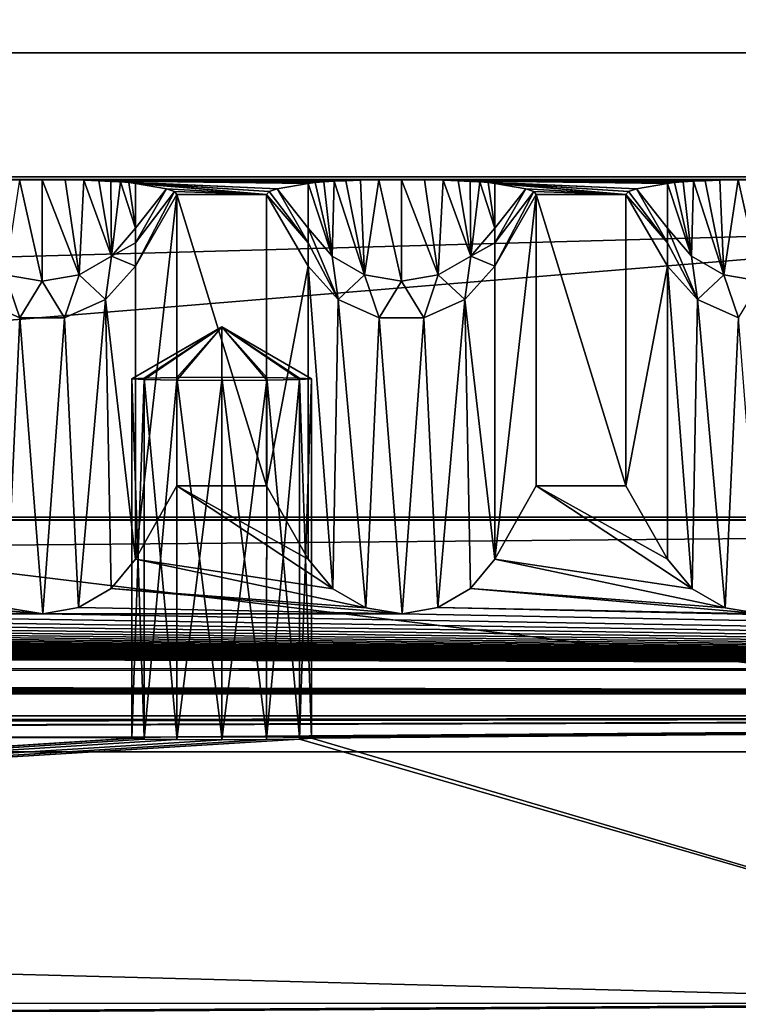
# Model space of a CAD drawing. Units: millimetres. Extents: x -300 to 300, y -145 to 262.
# Drawn here: x 194 to 214, y 193 to 220 of the extents above; entities that cross this region are included whole.
import ezdxf

# ---------------------------------------------------------------- set-up
doc = ezdxf.new("R2010")
doc.units = ezdxf.units.MM
doc.header["$LTSCALE"] = 101.851852
for name, color, linetype in [('100', 7, 'CONTINUOUS'), ('101', 7, 'CONTINUOUS'), ('11', 7, 'CONTINUOUS'), ('14', 7, 'CONTINUOUS'), ('15', 7, 'CONTINUOUS'), ('169', 7, 'CONTINUOUS'), ('170', 7, 'CONTINUOUS'), ('171', 7, 'CONTINUOUS'), ('172', 7, 'CONTINUOUS'), ('21', 7, 'CONTINUOUS'), ('3', 7, 'CONTINUOUS'), ('33', 7, 'CONTINUOUS'), ('34', 7, 'CONTINUOUS'), ('35', 7, 'CONTINUOUS'), ('37', 7, 'CONTINUOUS'), ('39', 7, 'CONTINUOUS'), ('40', 7, 'CONTINUOUS'), ('41', 7, 'CONTINUOUS'), ('6', 7, 'CONTINUOUS'), ('86', 7, 'CONTINUOUS'), ('87', 7, 'CONTINUOUS'), ('89', 7, 'CONTINUOUS'), ('90', 7, 'CONTINUOUS'), ('91', 7, 'CONTINUOUS'), ('92', 7, 'CONTINUOUS'), ('93', 7, 'CONTINUOUS'), ('94', 7, 'CONTINUOUS'), ('95', 7, 'CONTINUOUS'), ('96', 7, 'CONTINUOUS'), ('97', 7, 'CONTINUOUS'), ('98', 7, 'CONTINUOUS')]:
    doc.layers.add(name, color=color, linetype=linetype)

msp = doc.modelspace()

# ---------------------------------------------------------------- linework, layer by layer
at = {"layer": '100', "linetype": 'Continuous'}
for points in [[(198.461, 215.658, -270.142), (197.598, 215.81, -278.944), (197.598, 214.57, -272.968), (198.461, 215.658, -270.142)], [(198.68, 215.581, -265.742), (198.461, 215.658, -270.142), (197.598, 214.161, -270.225), (198.68, 215.581, -265.742)], [(197.598, 214.161, -270.225), (198.461, 215.658, -270.142), (197.598, 214.57, -272.968), (197.598, 214.161, -270.225)], [(198.753, 215.505, -261.34), (198.68, 215.581, -265.742), (197.598, 213.505, -261.375), (198.753, 215.505, -261.34)], [(197.598, 213.505, -261.375), (198.68, 215.581, -265.742), (197.598, 214.161, -270.225), (197.598, 213.505, -261.375)]]:
    msp.add_3dface(points, dxfattribs=at)
at = {"layer": '101', "linetype": 'Continuous'}
for points in [[(195, 213.091, -273.216), (194.374, 215.907, -284.515), (193.974, 213.269, -273.186), (195, 213.091, -273.216)], [(195, 215.911, -284.741), (194.374, 215.907, -284.515), (195, 213.091, -273.216), (195, 215.911, -284.741)], [(195.643, 215.907, -284.503), (195, 215.911, -284.741), (196.026, 213.269, -273.186), (195.643, 215.907, -284.503)], [(196.026, 213.269, -273.186), (195, 215.911, -284.741), (195, 213.091, -273.216), (196.026, 213.269, -273.186)], [(196.162, 215.897, -283.928), (195.643, 215.907, -284.503), (196.026, 213.269, -273.186), (196.162, 215.897, -283.928)], [(196.928, 213.783, -273.1), (196.162, 215.897, -283.928), (196.026, 213.269, -273.186), (196.928, 213.783, -273.1)], [(196.575, 215.884, -283.164), (196.162, 215.897, -283.928), (196.928, 213.783, -273.1), (196.575, 215.884, -283.164)], [(196.911, 215.868, -282.27), (196.575, 215.884, -283.164), (196.928, 213.783, -273.1), (196.911, 215.868, -282.27)], [(197.185, 215.851, -281.277), (196.911, 215.868, -282.27), (196.928, 213.783, -273.1), (197.185, 215.851, -281.277)], [(197.598, 214.57, -272.968), (197.185, 215.851, -281.277), (196.928, 213.783, -273.1), (197.598, 214.57, -272.968)], [(197.411, 215.832, -280.175), (197.185, 215.851, -281.277), (197.598, 214.57, -272.968), (197.411, 215.832, -280.175)], [(197.598, 215.81, -278.944), (197.411, 215.832, -280.175), (197.598, 214.57, -272.968), (197.598, 215.81, -278.944)], [(197.598, 214.161, -270.225), (197.598, 214.57, -272.968), (196.928, 213.783, -273.1), (197.598, 214.161, -270.225)], [(197.598, 213.505, -261.375), (197.598, 214.161, -270.225), (196.928, 213.783, -273.1), (197.598, 213.505, -261.375)], [(196.763, 212.578, -261.391), (196.928, 213.783, -273.1), (196.026, 213.269, -273.186), (196.763, 212.578, -261.391)], [(196.763, 212.578, -261.391), (197.598, 213.505, -261.375), (196.928, 213.783, -273.1), (196.763, 212.578, -261.391)], [(193.237, 212.578, -261.391), (194.376, 212.071, -261.4), (193.974, 213.269, -273.186), (193.237, 212.578, -261.391)], [(194.376, 212.071, -261.4), (195, 213.091, -273.216), (193.974, 213.269, -273.186), (194.376, 212.071, -261.4)], [(195.624, 212.071, -261.4), (196.026, 213.269, -273.186), (195, 213.091, -273.216), (195.624, 212.071, -261.4)], [(195.624, 212.071, -261.4), (196.763, 212.578, -261.391), (196.026, 213.269, -273.186), (195.624, 212.071, -261.4)], [(194.376, 212.071, -261.4), (195.624, 212.071, -261.4), (195, 213.091, -273.216), (194.376, 212.071, -261.4)]]:
    msp.add_3dface(points, dxfattribs=at)
at = {"layer": '11', "color": 253, "linetype": 'Continuous', "true_color": 0xa0abb8}
for points in [[(276, 262, -290.049), (-276, 262, -290.049), (235, 200, -289.999), (276, 262, -290.049)], [(235, 200, -289.999), (-276, 262, -290.049), (-235, 200, -289.999), (235, 200, -289.999)]]:
    msp.add_3dface(points, dxfattribs=at)
at = {"layer": '14', "color": 253, "linetype": 'Continuous', "true_color": 0xa0abb8}
for points in [[(284, 172.442, 261.023), (-284, 172.442, 261.023), (284, 219.442, 260.985), (284, 172.442, 261.023)], [(-284, 172.442, 261.023), (-284, 219.442, 260.985), (284, 219.442, 260.985), (-284, 172.442, 261.023)]]:
    msp.add_3dface(points, dxfattribs=at)
at = {"layer": '15', "color": 253, "linetype": 'Continuous', "true_color": 0xa0abb8}
for points in [[(-287, 219.444, 263.985), (287, 219.444, 263.985), (-284, 219.442, 260.985), (-287, 219.444, 263.985)], [(-284, 219.442, 260.985), (287, 219.444, 263.985), (284, 219.442, 260.985), (-284, 219.442, 260.985)]]:
    msp.add_3dface(points, dxfattribs=at)
at = {"layer": '169', "linetype": 'Continuous'}
for points in [[(197.835, 210.396, -255.082), (200, 211.817, -253.807), (197.5, 210.374, -253.832), (197.835, 210.396, -255.082)], [(198.75, 210.412, -255.997), (200, 211.817, -253.807), (197.835, 210.396, -255.082), (198.75, 210.412, -255.997)], [(200, 210.417, -256.332), (200, 211.817, -253.807), (198.75, 210.412, -255.997), (200, 210.417, -256.332)], [(202.5, 210.374, -253.832), (200, 211.817, -253.807), (202.165, 210.396, -255.082), (202.5, 210.374, -253.832)], [(202.165, 210.396, -255.082), (200, 211.817, -253.807), (201.25, 210.412, -255.997), (202.165, 210.396, -255.082)], [(201.25, 210.412, -255.997), (200, 211.817, -253.807), (200, 210.417, -256.332), (201.25, 210.412, -255.997)]]:
    msp.add_3dface(points, dxfattribs=at)
at = {"layer": '170', "linetype": 'Continuous'}
for points in [[(197.835, 200.397, -255.253), (197.835, 210.396, -255.082), (197.5, 210.374, -253.832), (197.835, 200.397, -255.253)], [(197.5, 200.376, -254.005), (197.835, 200.397, -255.253), (197.5, 210.374, -253.832), (197.5, 200.376, -254.005)], [(198.752, 200.413, -256.17), (198.75, 210.412, -255.997), (197.835, 210.396, -255.082), (198.752, 200.413, -256.17)], [(197.835, 200.397, -255.253), (198.752, 200.413, -256.17), (197.835, 210.396, -255.082), (197.835, 200.397, -255.253)], [(200, 200.419, -256.505), (200, 210.417, -256.332), (198.75, 210.412, -255.997), (200, 200.419, -256.505)], [(198.752, 200.413, -256.17), (200, 200.419, -256.505), (198.75, 210.412, -255.997), (198.752, 200.413, -256.17)], [(200, 200.419, -256.505), (201.248, 200.413, -256.17), (200, 210.417, -256.332), (200, 200.419, -256.505)], [(201.248, 200.413, -256.17), (201.25, 210.412, -255.997), (200, 210.417, -256.332), (201.248, 200.413, -256.17)], [(201.248, 200.413, -256.17), (202.165, 200.397, -255.253), (201.25, 210.412, -255.997), (201.248, 200.413, -256.17)], [(202.165, 200.397, -255.253), (202.165, 210.396, -255.082), (201.25, 210.412, -255.997), (202.165, 200.397, -255.253)], [(202.165, 200.397, -255.253), (202.5, 200.376, -254.005), (202.165, 210.396, -255.082), (202.165, 200.397, -255.253)], [(202.5, 200.376, -254.005), (202.5, 210.374, -253.832), (202.165, 210.396, -255.082), (202.5, 200.376, -254.005)]]:
    msp.add_3dface(points, dxfattribs=at)
at = {"layer": '171', "linetype": 'Continuous'}
for points in [[(197.5, 210.374, -253.832), (200, 211.817, -253.807), (197.835, 210.352, -252.582), (197.5, 210.374, -253.832)], [(197.835, 210.352, -252.582), (200, 211.817, -253.807), (198.75, 210.337, -251.667), (197.835, 210.352, -252.582)], [(198.75, 210.337, -251.667), (200, 211.817, -253.807), (200, 210.331, -251.332), (198.75, 210.337, -251.667)], [(200, 211.817, -253.807), (202.5, 210.374, -253.832), (202.165, 210.352, -252.582), (200, 211.817, -253.807)], [(200, 210.331, -251.332), (200, 211.817, -253.807), (201.25, 210.337, -251.667), (200, 210.331, -251.332)], [(201.25, 210.337, -251.667), (200, 211.817, -253.807), (202.165, 210.352, -252.582), (201.25, 210.337, -251.667)]]:
    msp.add_3dface(points, dxfattribs=at)
at = {"layer": '172', "linetype": 'Continuous'}
for points in [[(197.5, 200.376, -254.005), (197.5, 210.374, -253.832), (197.835, 210.352, -252.582), (197.5, 200.376, -254.005)], [(202.5, 200.376, -254.005), (202.165, 200.354, -252.758), (202.5, 210.374, -253.832), (202.5, 200.376, -254.005)], [(202.5, 210.374, -253.832), (202.165, 200.354, -252.758), (202.165, 210.352, -252.582), (202.5, 210.374, -253.832)], [(197.835, 200.354, -252.758), (197.5, 200.376, -254.005), (197.835, 210.352, -252.582), (197.835, 200.354, -252.758)], [(197.835, 200.354, -252.758), (197.835, 210.352, -252.582), (198.75, 210.337, -251.667), (197.835, 200.354, -252.758)], [(198.752, 200.338, -251.841), (197.835, 200.354, -252.758), (198.75, 210.337, -251.667), (198.752, 200.338, -251.841)], [(198.752, 200.338, -251.841), (198.75, 210.337, -251.667), (200, 210.331, -251.332), (198.752, 200.338, -251.841)], [(200, 200.332, -251.506), (198.752, 200.338, -251.841), (200, 210.331, -251.332), (200, 200.332, -251.506)], [(201.248, 200.338, -251.841), (200, 200.332, -251.506), (201.25, 210.337, -251.667), (201.248, 200.338, -251.841)], [(200, 200.332, -251.506), (200, 210.331, -251.332), (201.25, 210.337, -251.667), (200, 200.332, -251.506)], [(202.165, 200.354, -252.758), (201.248, 200.338, -251.841), (202.165, 210.352, -252.582), (202.165, 200.354, -252.758)], [(201.248, 200.338, -251.841), (201.25, 210.337, -251.667), (202.165, 210.352, -252.582), (201.248, 200.338, -251.841)]]:
    msp.add_3dface(points, dxfattribs=at)
at = {"layer": '21', "color": 253, "linetype": 'Continuous', "true_color": 0xa0abb8}
for points in [[(-235, 199.998, -292.999), (235, 199.998, -292.999), (-235, 200, -289.999), (-235, 199.998, -292.999)], [(235, 199.998, -292.999), (235, 200, -289.999), (-235, 200, -289.999), (235, 199.998, -292.999)]]:
    msp.add_3dface(points, dxfattribs=at)
at = {"layer": '3', "color": 253, "linetype": 'Continuous', "true_color": 0xa0abb8}
for points in [[(-287, 172.444, 264.023), (287, 172.444, 264.023), (-287, 219.444, 263.985), (-287, 172.444, 264.023)], [(-287, 219.444, 263.985), (287, 172.444, 264.023), (287, 219.444, 263.985), (-287, 219.444, 263.985)]]:
    msp.add_3dface(points, dxfattribs=at)
at = {"layer": '33', "linetype": 'Continuous'}
for points in [[(-276, 201, -290), (276, 201, -290), (-200, 200.419, -256.505), (-276, 201, -290)], [(-200, 200.419, -256.505), (276, 201, -290), (-198.752, 200.413, -256.17), (-200, 200.419, -256.505)], [(-198.752, 200.413, -256.17), (276, 201, -290), (-197.835, 200.397, -255.253), (-198.752, 200.413, -256.17)], [(-197.835, 200.397, -255.253), (276, 201, -290), (-197.5, 200.376, -254.005), (-197.835, 200.397, -255.253)], [(276, 201, -290), (-80, 200.419, -256.505), (-197.5, 200.376, -254.005), (276, 201, -290)], [(-80, 200.419, -256.505), (276, 201, -290), (-78.752, 200.413, -256.17), (-80, 200.419, -256.505)], [(-78.752, 200.413, -256.17), (276, 201, -290), (-77.835, 200.397, -255.253), (-78.752, 200.413, -256.17)], [(-77.835, 200.397, -255.253), (276, 201, -290), (-77.5, 200.376, -254.005), (-77.835, 200.397, -255.253)], [(276, 201, -290), (80, 200.419, -256.505), (-77.5, 200.376, -254.005), (276, 201, -290)], [(80, 200.419, -256.505), (276, 201, -290), (81.248, 200.413, -256.17), (80, 200.419, -256.505)], [(81.248, 200.413, -256.17), (276, 201, -290), (82.165, 200.397, -255.253), (81.248, 200.413, -256.17)], [(82.165, 200.397, -255.253), (276, 201, -290), (82.5, 200.376, -254.005), (82.165, 200.397, -255.253)], [(276, 201, -290), (198.752, 200.413, -256.17), (82.5, 200.376, -254.005), (276, 201, -290)], [(198.752, 200.413, -256.17), (276, 201, -290), (200, 200.419, -256.505), (198.752, 200.413, -256.17)], [(200, 200.419, -256.505), (276, 201, -290), (201.248, 200.413, -256.17), (200, 200.419, -256.505)], [(201.248, 200.413, -256.17), (276, 201, -290), (202.165, 200.397, -255.253), (201.248, 200.413, -256.17)], [(202.165, 200.397, -255.253), (276, 201, -290), (202.5, 200.376, -254.005), (202.165, 200.397, -255.253)], [(276, 201, -290), (227.5, 193.004, 170.931), (202.5, 200.376, -254.005), (276, 201, -290)], [(82.165, 192.983, 172.178), (82.5, 193.004, 170.931), (197.5, 200.376, -254.005), (82.165, 192.983, 172.178)], [(82.165, 192.983, 172.178), (197.5, 200.376, -254.005), (197.835, 200.354, -252.758), (82.165, 192.983, 172.178)], [(227.5, 193.004, 170.931), (82.165, 192.983, 172.178), (202.165, 200.354, -252.758), (227.5, 193.004, 170.931)], [(202.165, 200.354, -252.758), (82.165, 192.983, 172.178), (201.248, 200.338, -251.841), (202.165, 200.354, -252.758)], [(198.752, 200.338, -251.841), (82.165, 192.983, 172.178), (197.835, 200.354, -252.758), (198.752, 200.338, -251.841)], [(201.248, 200.338, -251.841), (82.165, 192.983, 172.178), (200, 200.332, -251.506), (201.248, 200.338, -251.841)], [(200, 200.332, -251.506), (82.165, 192.983, 172.178), (198.752, 200.338, -251.841), (200, 200.332, -251.506)], [(198.752, 200.413, -256.17), (197.835, 200.397, -255.253), (82.5, 200.376, -254.005), (198.752, 200.413, -256.17)], [(197.5, 200.376, -254.005), (82.5, 193.004, 170.931), (197.835, 200.397, -255.253), (197.5, 200.376, -254.005)], [(197.835, 200.397, -255.253), (82.5, 193.004, 170.931), (82.5, 200.376, -254.005), (197.835, 200.397, -255.253)], [(202.5, 200.376, -254.005), (227.5, 193.004, 170.931), (202.165, 200.354, -252.758), (202.5, 200.376, -254.005)], [(5.218, 191.615, 250.992), (9.931, 191.657, 248.591), (227.5, 193.004, 170.931), (5.218, 191.615, 250.992)], [(5.218, 191.615, 250.992), (227.5, 193.004, 170.931), (227.835, 192.983, 172.178), (5.218, 191.615, 250.992)], [(228.752, 192.967, 173.095), (5.218, 191.615, 250.992), (227.835, 192.983, 172.178), (228.752, 192.967, 173.095)], [(9.931, 191.657, 248.591), (13.672, 191.722, 244.85), (227.5, 193.004, 170.931), (9.931, 191.657, 248.591)], [(227.5, 193.004, 170.931), (13.672, 191.722, 244.85), (82.165, 192.983, 172.178), (227.5, 193.004, 170.931)]]:
    msp.add_3dface(points, dxfattribs=at)
at = {"layer": '34', "linetype": 'Continuous'}
for points in [[(276, 215.998, -289.74), (-276, 215.998, -289.74), (275, 215.911, -284.741), (276, 215.998, -289.74)], [(275, 215.911, -284.741), (-276, 215.998, -289.74), (265, 215.911, -284.741), (275, 215.911, -284.741)], [(265, 215.911, -284.741), (-276, 215.998, -289.74), (255, 215.911, -284.741), (265, 215.911, -284.741)], [(255, 215.911, -284.741), (-276, 215.998, -289.74), (245, 215.911, -284.741), (255, 215.911, -284.741)], [(245, 215.911, -284.741), (-276, 215.998, -289.74), (235, 215.911, -284.741), (245, 215.911, -284.741)], [(235, 215.911, -284.741), (-276, 215.998, -289.74), (225, 215.911, -284.741), (235, 215.911, -284.741)], [(225, 215.911, -284.741), (-276, 215.998, -289.74), (215, 215.911, -284.741), (225, 215.911, -284.741)], [(215, 215.911, -284.741), (-276, 215.998, -289.74), (205, 215.911, -284.741), (215, 215.911, -284.741)], [(205, 215.911, -284.741), (-276, 215.998, -289.74), (195, 215.911, -284.741), (205, 215.911, -284.741)], [(195, 215.911, -284.741), (-276, 215.998, -289.74), (185, 215.911, -284.741), (195, 215.911, -284.741)], [(194.374, 215.907, -284.515), (195, 215.911, -284.741), (185, 215.911, -284.741), (194.374, 215.907, -284.515)], [(204.374, 215.907, -284.515), (205, 215.911, -284.741), (195, 215.911, -284.741), (204.374, 215.907, -284.515)], [(203.858, 215.897, -283.959), (204.374, 215.907, -284.515), (195, 215.911, -284.741), (203.858, 215.897, -283.959)], [(203.456, 215.885, -283.236), (203.858, 215.897, -283.959), (195, 215.911, -284.741), (203.456, 215.885, -283.236)], [(203.125, 215.87, -282.382), (203.456, 215.885, -283.236), (195, 215.911, -284.741), (203.125, 215.87, -282.382)], [(195.643, 215.907, -284.503), (203.125, 215.87, -282.382), (195, 215.911, -284.741), (195.643, 215.907, -284.503)], [(202.841, 215.853, -281.385), (203.125, 215.87, -282.382), (195.643, 215.907, -284.503), (202.841, 215.853, -281.385)], [(202.601, 215.833, -280.244), (202.841, 215.853, -281.385), (195.643, 215.907, -284.503), (202.601, 215.833, -280.244)], [(202.402, 215.81, -278.944), (202.601, 215.833, -280.244), (195.643, 215.907, -284.503), (202.402, 215.81, -278.944)], [(196.162, 215.897, -283.928), (202.402, 215.81, -278.944), (195.643, 215.907, -284.503), (196.162, 215.897, -283.928)], [(196.575, 215.884, -283.164), (202.402, 215.81, -278.944), (196.162, 215.897, -283.928), (196.575, 215.884, -283.164)], [(201.539, 215.658, -270.142), (202.402, 215.81, -278.944), (196.575, 215.884, -283.164), (201.539, 215.658, -270.142)], [(196.911, 215.868, -282.27), (201.539, 215.658, -270.142), (196.575, 215.884, -283.164), (196.911, 215.868, -282.27)], [(197.185, 215.851, -281.277), (201.539, 215.658, -270.142), (196.911, 215.868, -282.27), (197.185, 215.851, -281.277)], [(201.32, 215.581, -265.742), (201.539, 215.658, -270.142), (197.185, 215.851, -281.277), (201.32, 215.581, -265.742)], [(197.411, 215.832, -280.175), (201.32, 215.581, -265.742), (197.185, 215.851, -281.277), (197.411, 215.832, -280.175)], [(214.374, 215.907, -284.515), (215, 215.911, -284.741), (205, 215.911, -284.741), (214.374, 215.907, -284.515)], [(213.858, 215.897, -283.959), (214.374, 215.907, -284.515), (205, 215.911, -284.741), (213.858, 215.897, -283.959)], [(213.456, 215.885, -283.236), (213.858, 215.897, -283.959), (205, 215.911, -284.741), (213.456, 215.885, -283.236)], [(213.125, 215.87, -282.382), (213.456, 215.885, -283.236), (205, 215.911, -284.741), (213.125, 215.87, -282.382)], [(205.643, 215.907, -284.503), (213.125, 215.87, -282.382), (205, 215.911, -284.741), (205.643, 215.907, -284.503)], [(212.841, 215.853, -281.385), (213.125, 215.87, -282.382), (205.643, 215.907, -284.503), (212.841, 215.853, -281.385)], [(212.601, 215.833, -280.244), (212.841, 215.853, -281.385), (205.643, 215.907, -284.503), (212.601, 215.833, -280.244)], [(212.402, 215.81, -278.944), (212.601, 215.833, -280.244), (205.643, 215.907, -284.503), (212.402, 215.81, -278.944)], [(206.162, 215.897, -283.928), (212.402, 215.81, -278.944), (205.643, 215.907, -284.503), (206.162, 215.897, -283.928)], [(206.575, 215.884, -283.164), (212.402, 215.81, -278.944), (206.162, 215.897, -283.928), (206.575, 215.884, -283.164)], [(211.539, 215.658, -270.142), (212.402, 215.81, -278.944), (206.575, 215.884, -283.164), (211.539, 215.658, -270.142)], [(206.911, 215.868, -282.27), (211.539, 215.658, -270.142), (206.575, 215.884, -283.164), (206.911, 215.868, -282.27)], [(207.185, 215.851, -281.277), (211.539, 215.658, -270.142), (206.911, 215.868, -282.27), (207.185, 215.851, -281.277)], [(211.32, 215.581, -265.742), (211.539, 215.658, -270.142), (207.185, 215.851, -281.277), (211.32, 215.581, -265.742)], [(207.411, 215.832, -280.175), (211.32, 215.581, -265.742), (207.185, 215.851, -281.277), (207.411, 215.832, -280.175)], [(201.247, 215.505, -261.34), (201.32, 215.581, -265.742), (197.411, 215.832, -280.175), (201.247, 215.505, -261.34)], [(197.598, 215.81, -278.944), (201.247, 215.505, -261.34), (197.411, 215.832, -280.175), (197.598, 215.81, -278.944)], [(198.461, 215.658, -270.142), (201.247, 215.505, -261.34), (197.598, 215.81, -278.944), (198.461, 215.658, -270.142)], [(198.68, 215.581, -265.742), (201.247, 215.505, -261.34), (198.461, 215.658, -270.142), (198.68, 215.581, -265.742)], [(198.753, 215.505, -261.34), (201.247, 215.505, -261.34), (198.68, 215.581, -265.742), (198.753, 215.505, -261.34)], [(211.247, 215.505, -261.34), (211.32, 215.581, -265.742), (207.411, 215.832, -280.175), (211.247, 215.505, -261.34)], [(207.598, 215.81, -278.944), (211.247, 215.505, -261.34), (207.411, 215.832, -280.175), (207.598, 215.81, -278.944)], [(208.461, 215.658, -270.142), (211.247, 215.505, -261.34), (207.598, 215.81, -278.944), (208.461, 215.658, -270.142)], [(208.68, 215.581, -265.742), (211.247, 215.505, -261.34), (208.461, 215.658, -270.142), (208.68, 215.581, -265.742)], [(208.753, 215.505, -261.34), (211.247, 215.505, -261.34), (208.68, 215.581, -265.742), (208.753, 215.505, -261.34)], [(201.247, 207.395, 206.186), (201.247, 215.505, -261.34), (198.753, 215.505, -261.34), (201.247, 207.395, 206.186)], [(198.753, 207.395, 206.186), (201.247, 207.395, 206.186), (198.753, 215.505, -261.34), (198.753, 207.395, 206.186)], [(211.247, 207.395, 206.186), (211.247, 215.505, -261.34), (208.753, 215.505, -261.34), (211.247, 207.395, 206.186)], [(208.753, 207.395, 206.186), (211.247, 207.395, 206.186), (208.753, 215.505, -261.34), (208.753, 207.395, 206.186)], [(284, 206.528, 256.178), (-284, 206.528, 256.178), (284, 206.441, 261.177), (284, 206.528, 256.178)], [(284, 206.441, 261.177), (-284, 206.528, 256.178), (-284, 206.441, 261.177), (284, 206.441, 261.177)]]:
    msp.add_3dface(points, dxfattribs=at)
at = {"layer": '35', "linetype": 'Continuous'}
for points in [[(-284, 191.443, 260.917), (284, 191.443, 260.917), (-284, 206.441, 261.177), (-284, 191.443, 260.917)], [(284, 191.443, 260.917), (284, 206.441, 261.177), (-284, 206.441, 261.177), (284, 191.443, 260.917)]]:
    msp.add_3dface(points, dxfattribs=at)
at = {"layer": '37', "linetype": 'Continuous'}
for points in [[(276, 201, -290), (-276, 201, -290), (276, 215.998, -289.74), (276, 201, -290)], [(-276, 201, -290), (-276, 215.998, -289.74), (276, 215.998, -289.74), (-276, 201, -290)]]:
    msp.add_3dface(points, dxfattribs=at)
at = {"layer": '39', "linetype": 'Continuous'}
for points in [[(-284, 206.528, 256.178), (284, 206.528, 256.178), (-284, 201.615, 251.092), (-284, 206.528, 256.178)], [(284, 206.528, 256.178), (284, 201.615, 251.092), (-284, 201.615, 251.092), (284, 206.528, 256.178)]]:
    msp.add_3dface(points, dxfattribs=at)
at = {"layer": '40', "linetype": 'Continuous'}
for points in [[(284, 202.309, 211.098), (-284, 202.309, 211.098), (0.003, 202.153, 220.097), (284, 202.309, 211.098)], [(284, 201.615, 251.092), (284, 202.309, 211.098), (0.003, 202.153, 220.097), (284, 201.615, 251.092)], [(4.618, 202.14, 220.826), (284, 201.615, 251.092), (0.003, 202.153, 220.097), (4.618, 202.14, 220.826)], [(8.835, 202.103, 222.978), (284, 201.615, 251.092), (4.618, 202.14, 220.826), (8.835, 202.103, 222.978)], [(10.657, 202.076, 224.541), (284, 201.615, 251.092), (8.835, 202.103, 222.978), (10.657, 202.076, 224.541)], [(12.205, 202.044, 226.383), (284, 201.615, 251.092), (10.657, 202.076, 224.541), (12.205, 202.044, 226.383)], [(14.311, 201.97, 230.615), (284, 201.615, 251.092), (12.205, 202.044, 226.383), (14.311, 201.97, 230.615)], [(14.308, 201.815, 239.593), (284, 201.615, 251.092), (15, 201.893, 235.094), (14.308, 201.815, 239.593)], [(15, 201.893, 235.094), (284, 201.615, 251.092), (14.311, 201.97, 230.615), (15, 201.893, 235.094)], [(-284, 201.615, 251.092), (284, 201.615, 251.092), (-0.003, 201.633, 250.092), (-284, 201.615, 251.092)], [(-0.003, 201.633, 250.092), (284, 201.615, 251.092), (4.609, 201.645, 249.366), (-0.003, 201.633, 250.092)], [(4.609, 201.645, 249.366), (284, 201.615, 251.092), (8.819, 201.682, 247.223), (4.609, 201.645, 249.366)], [(8.819, 201.682, 247.223), (284, 201.615, 251.092), (10.64, 201.709, 245.666), (8.819, 201.682, 247.223)], [(10.64, 201.709, 245.666), (284, 201.615, 251.092), (12.191, 201.741, 243.823), (10.64, 201.709, 245.666)], [(12.191, 201.741, 243.823), (284, 201.615, 251.092), (14.308, 201.815, 239.593), (12.191, 201.741, 243.823)]]:
    msp.add_3dface(points, dxfattribs=at)
at = {"layer": '41', "linetype": 'Continuous'}
for points in [[(198.753, 207.395, 206.186), (197.598, 205.361, 208.151), (203.088, 204.535, 208.948), (198.753, 207.395, 206.186)], [(201.247, 207.395, 206.186), (198.753, 207.395, 206.186), (202.402, 205.361, 208.151), (201.247, 207.395, 206.186)], [(202.402, 205.361, 208.151), (198.753, 207.395, 206.186), (203.088, 204.535, 208.948), (202.402, 205.361, 208.151)], [(208.753, 207.395, 206.186), (207.598, 205.361, 208.151), (213.088, 204.535, 208.948), (208.753, 207.395, 206.186)], [(211.247, 207.395, 206.186), (208.753, 207.395, 206.186), (212.402, 205.361, 208.151), (211.247, 207.395, 206.186)], [(212.402, 205.361, 208.151), (208.753, 207.395, 206.186), (213.088, 204.535, 208.948), (212.402, 205.361, 208.151)], [(197.598, 205.361, 208.151), (196.92, 204.541, 208.942), (204.008, 204.006, 209.458), (197.598, 205.361, 208.151)], [(203.088, 204.535, 208.948), (197.598, 205.361, 208.151), (204.008, 204.006, 209.458), (203.088, 204.535, 208.948)], [(207.598, 205.361, 208.151), (206.92, 204.541, 208.942), (214.008, 204.006, 209.458), (207.598, 205.361, 208.151)], [(213.088, 204.535, 208.948), (207.598, 205.361, 208.151), (214.008, 204.006, 209.458), (213.088, 204.535, 208.948)], [(186.92, 204.541, 208.942), (186.015, 204.015, 209.451), (195.019, 203.835, 209.624), (186.92, 204.541, 208.942)], [(194.008, 204.006, 209.458), (186.92, 204.541, 208.942), (195.019, 203.835, 209.624), (194.008, 204.006, 209.458)], [(196.92, 204.541, 208.942), (196.015, 204.015, 209.451), (205.019, 203.835, 209.624), (196.92, 204.541, 208.942)], [(204.008, 204.006, 209.458), (196.92, 204.541, 208.942), (205.019, 203.835, 209.624), (204.008, 204.006, 209.458)], [(206.92, 204.541, 208.942), (206.015, 204.015, 209.451), (215.019, 203.835, 209.624), (206.92, 204.541, 208.942)], [(214.008, 204.006, 209.458), (206.92, 204.541, 208.942), (215.019, 203.835, 209.624), (214.008, 204.006, 209.458)], [(-284, 202.309, 211.098), (284, 202.309, 211.098), (-275.019, 203.835, 209.624), (-284, 202.309, 211.098)], [(-275.019, 203.835, 209.624), (284, 202.309, 211.098), (-265.019, 203.835, 209.624), (-275.019, 203.835, 209.624)], [(-265.019, 203.835, 209.624), (284, 202.309, 211.098), (-255.019, 203.835, 209.624), (-265.019, 203.835, 209.624)], [(-255.019, 203.835, 209.624), (284, 202.309, 211.098), (-245.019, 203.835, 209.624), (-255.019, 203.835, 209.624)], [(-245.019, 203.835, 209.624), (284, 202.309, 211.098), (-235.019, 203.835, 209.624), (-245.019, 203.835, 209.624)], [(-235.019, 203.835, 209.624), (284, 202.309, 211.098), (-225.019, 203.835, 209.624), (-235.019, 203.835, 209.624)], [(-225.019, 203.835, 209.624), (284, 202.309, 211.098), (-215.019, 203.835, 209.624), (-225.019, 203.835, 209.624)], [(-215.019, 203.835, 209.624), (284, 202.309, 211.098), (-205.019, 203.835, 209.624), (-215.019, 203.835, 209.624)], [(-205.019, 203.835, 209.624), (284, 202.309, 211.098), (-195.019, 203.835, 209.624), (-205.019, 203.835, 209.624)], [(-195.019, 203.835, 209.624), (284, 202.309, 211.098), (-185.019, 203.835, 209.624), (-195.019, 203.835, 209.624)], [(-185.019, 203.835, 209.624), (284, 202.309, 211.098), (-175.019, 203.835, 209.624), (-185.019, 203.835, 209.624)], [(-175.019, 203.835, 209.624), (284, 202.309, 211.098), (-165.019, 203.835, 209.624), (-175.019, 203.835, 209.624)], [(-165.019, 203.835, 209.624), (284, 202.309, 211.098), (-155.019, 203.835, 209.624), (-165.019, 203.835, 209.624)], [(-155.019, 203.835, 209.624), (284, 202.309, 211.098), (-145.019, 203.835, 209.624), (-155.019, 203.835, 209.624)], [(-145.019, 203.835, 209.624), (284, 202.309, 211.098), (-135.019, 203.835, 209.624), (-145.019, 203.835, 209.624)], [(-135.019, 203.835, 209.624), (284, 202.309, 211.098), (-125.019, 203.835, 209.624), (-135.019, 203.835, 209.624)], [(-125.019, 203.835, 209.624), (284, 202.309, 211.098), (-115.019, 203.835, 209.624), (-125.019, 203.835, 209.624)], [(-115.019, 203.835, 209.624), (284, 202.309, 211.098), (-105.019, 203.835, 209.624), (-115.019, 203.835, 209.624)], [(-105.019, 203.835, 209.624), (284, 202.309, 211.098), (-95.019, 203.835, 209.624), (-105.019, 203.835, 209.624)], [(-95.019, 203.835, 209.624), (284, 202.309, 211.098), (-85.019, 203.835, 209.624), (-95.019, 203.835, 209.624)], [(-85.019, 203.835, 209.624), (284, 202.309, 211.098), (-75.019, 203.835, 209.624), (-85.019, 203.835, 209.624)], [(-75.019, 203.835, 209.624), (284, 202.309, 211.098), (-65.019, 203.835, 209.624), (-75.019, 203.835, 209.624)], [(-65.019, 203.835, 209.624), (284, 202.309, 211.098), (-55.019, 203.835, 209.624), (-65.019, 203.835, 209.624)], [(-55.019, 203.835, 209.624), (284, 202.309, 211.098), (-45.019, 203.835, 209.624), (-55.019, 203.835, 209.624)], [(-45.019, 203.835, 209.624), (284, 202.309, 211.098), (-35.019, 203.835, 209.624), (-45.019, 203.835, 209.624)], [(-35.019, 203.835, 209.624), (284, 202.309, 211.098), (-25.019, 203.835, 209.624), (-35.019, 203.835, 209.624)], [(-25.019, 203.835, 209.624), (284, 202.309, 211.098), (-15.019, 203.835, 209.624), (-25.019, 203.835, 209.624)], [(284, 202.309, 211.098), (-5.019, 203.835, 209.624), (-15.019, 203.835, 209.624), (284, 202.309, 211.098)], [(-5.019, 203.835, 209.624), (284, 202.309, 211.098), (5.019, 203.835, 209.624), (-5.019, 203.835, 209.624)], [(5.019, 203.835, 209.624), (284, 202.309, 211.098), (15.019, 203.835, 209.624), (5.019, 203.835, 209.624)], [(15.019, 203.835, 209.624), (284, 202.309, 211.098), (25.019, 203.835, 209.624), (15.019, 203.835, 209.624)], [(25.019, 203.835, 209.624), (284, 202.309, 211.098), (35.019, 203.835, 209.624), (25.019, 203.835, 209.624)], [(35.019, 203.835, 209.624), (284, 202.309, 211.098), (45.019, 203.835, 209.624), (35.019, 203.835, 209.624)], [(45.019, 203.835, 209.624), (284, 202.309, 211.098), (55.019, 203.835, 209.624), (45.019, 203.835, 209.624)], [(55.019, 203.835, 209.624), (284, 202.309, 211.098), (65.019, 203.835, 209.624), (55.019, 203.835, 209.624)], [(65.019, 203.835, 209.624), (284, 202.309, 211.098), (75.019, 203.835, 209.624), (65.019, 203.835, 209.624)], [(75.019, 203.835, 209.624), (284, 202.309, 211.098), (85.019, 203.835, 209.624), (75.019, 203.835, 209.624)], [(85.019, 203.835, 209.624), (284, 202.309, 211.098), (95.019, 203.835, 209.624), (85.019, 203.835, 209.624)], [(95.019, 203.835, 209.624), (284, 202.309, 211.098), (105.019, 203.835, 209.624), (95.019, 203.835, 209.624)], [(105.019, 203.835, 209.624), (284, 202.309, 211.098), (115.019, 203.835, 209.624), (105.019, 203.835, 209.624)], [(115.019, 203.835, 209.624), (284, 202.309, 211.098), (125.019, 203.835, 209.624), (115.019, 203.835, 209.624)], [(125.019, 203.835, 209.624), (284, 202.309, 211.098), (135.019, 203.835, 209.624), (125.019, 203.835, 209.624)], [(135.019, 203.835, 209.624), (284, 202.309, 211.098), (145.019, 203.835, 209.624), (135.019, 203.835, 209.624)], [(145.019, 203.835, 209.624), (284, 202.309, 211.098), (155.019, 203.835, 209.624), (145.019, 203.835, 209.624)], [(155.019, 203.835, 209.624), (284, 202.309, 211.098), (165.019, 203.835, 209.624), (155.019, 203.835, 209.624)], [(165.019, 203.835, 209.624), (284, 202.309, 211.098), (175.019, 203.835, 209.624), (165.019, 203.835, 209.624)], [(175.019, 203.835, 209.624), (284, 202.309, 211.098), (185.019, 203.835, 209.624), (175.019, 203.835, 209.624)], [(186.015, 204.015, 209.451), (185.019, 203.835, 209.624), (195.019, 203.835, 209.624), (186.015, 204.015, 209.451)], [(185.019, 203.835, 209.624), (284, 202.309, 211.098), (195.019, 203.835, 209.624), (185.019, 203.835, 209.624)], [(196.015, 204.015, 209.451), (195.019, 203.835, 209.624), (205.019, 203.835, 209.624), (196.015, 204.015, 209.451)], [(195.019, 203.835, 209.624), (284, 202.309, 211.098), (205.019, 203.835, 209.624), (195.019, 203.835, 209.624)], [(205.019, 203.835, 209.624), (284, 202.309, 211.098), (206.015, 204.015, 209.451), (205.019, 203.835, 209.624)], [(206.015, 204.015, 209.451), (284, 202.309, 211.098), (215.019, 203.835, 209.624), (206.015, 204.015, 209.451)]]:
    msp.add_3dface(points, dxfattribs=at)
at = {"layer": '6', "color": 253, "linetype": 'Continuous', "true_color": 0xa0abb8}
for points in [[(-276, 261.998, -293.049), (276, 261.998, -293.049), (-235, 199.998, -292.999), (-276, 261.998, -293.049)], [(-235, 199.998, -292.999), (276, 261.998, -293.049), (235, 199.998, -292.999), (-235, 199.998, -292.999)]]:
    msp.add_3dface(points, dxfattribs=at)
at = {"layer": '86', "linetype": 'Continuous'}
for points in [[(212.402, 205.361, 208.151), (213.088, 204.535, 208.948), (212.402, 213.505, -261.375), (212.402, 205.361, 208.151)], [(212.402, 213.505, -261.375), (213.088, 204.535, 208.948), (213.237, 212.578, -261.391), (212.402, 213.505, -261.375)], [(213.088, 204.535, 208.948), (214.008, 204.006, 209.458), (213.237, 212.578, -261.391), (213.088, 204.535, 208.948)], [(213.237, 212.578, -261.391), (214.008, 204.006, 209.458), (214.376, 212.071, -261.4), (213.237, 212.578, -261.391)], [(214.008, 204.006, 209.458), (215.019, 203.835, 209.624), (214.376, 212.071, -261.4), (214.008, 204.006, 209.458)]]:
    msp.add_3dface(points, dxfattribs=at)
at = {"layer": '87', "linetype": 'Continuous'}
for points in [[(211.247, 215.505, -261.34), (211.247, 207.395, 206.186), (212.402, 213.505, -261.375), (211.247, 215.505, -261.34)], [(211.247, 207.395, 206.186), (212.402, 205.361, 208.151), (212.402, 213.505, -261.375), (211.247, 207.395, 206.186)]]:
    msp.add_3dface(points, dxfattribs=at)
at = {"layer": '89', "linetype": 'Continuous'}
for points in [[(212.841, 215.853, -281.385), (212.601, 215.833, -280.244), (213.072, 213.783, -273.1), (212.841, 215.853, -281.385)], [(213.125, 215.87, -282.382), (212.841, 215.853, -281.385), (213.072, 213.783, -273.1), (213.125, 215.87, -282.382)], [(213.974, 213.269, -273.186), (213.125, 215.87, -282.382), (213.072, 213.783, -273.1), (213.974, 213.269, -273.186)], [(213.456, 215.885, -283.236), (213.125, 215.87, -282.382), (213.974, 213.269, -273.186), (213.456, 215.885, -283.236)], [(213.858, 215.897, -283.959), (213.456, 215.885, -283.236), (213.974, 213.269, -273.186), (213.858, 215.897, -283.959)], [(214.374, 215.907, -284.515), (213.858, 215.897, -283.959), (213.974, 213.269, -273.186), (214.374, 215.907, -284.515)], [(215, 213.091, -273.216), (214.374, 215.907, -284.515), (213.974, 213.269, -273.186), (215, 213.091, -273.216)], [(215, 215.911, -284.741), (214.374, 215.907, -284.515), (215, 213.091, -273.216), (215, 215.911, -284.741)], [(212.601, 215.833, -280.244), (212.402, 215.81, -278.944), (213.072, 213.783, -273.1), (212.601, 215.833, -280.244)], [(213.072, 213.783, -273.1), (212.402, 215.81, -278.944), (212.402, 214.57, -272.968), (213.072, 213.783, -273.1)], [(213.237, 212.578, -261.391), (213.072, 213.783, -273.1), (212.402, 214.57, -272.968), (213.237, 212.578, -261.391)], [(213.237, 212.578, -261.391), (212.402, 214.57, -272.968), (212.402, 214.161, -270.225), (213.237, 212.578, -261.391)], [(212.402, 213.505, -261.375), (213.237, 212.578, -261.391), (212.402, 214.161, -270.225), (212.402, 213.505, -261.375)], [(213.237, 212.578, -261.391), (213.974, 213.269, -273.186), (213.072, 213.783, -273.1), (213.237, 212.578, -261.391)], [(213.237, 212.578, -261.391), (214.376, 212.071, -261.4), (213.974, 213.269, -273.186), (213.237, 212.578, -261.391)], [(214.376, 212.071, -261.4), (215, 213.091, -273.216), (213.974, 213.269, -273.186), (214.376, 212.071, -261.4)]]:
    msp.add_3dface(points, dxfattribs=at)
at = {"layer": '90', "linetype": 'Continuous'}
for points in [[(211.32, 215.581, -265.742), (211.247, 215.505, -261.34), (212.402, 214.161, -270.225), (211.32, 215.581, -265.742)], [(211.539, 215.658, -270.142), (211.32, 215.581, -265.742), (212.402, 214.161, -270.225), (211.539, 215.658, -270.142)], [(212.402, 215.81, -278.944), (211.539, 215.658, -270.142), (212.402, 214.57, -272.968), (212.402, 215.81, -278.944)], [(212.402, 214.57, -272.968), (211.539, 215.658, -270.142), (212.402, 214.161, -270.225), (212.402, 214.57, -272.968)], [(211.247, 215.505, -261.34), (212.402, 213.505, -261.375), (212.402, 214.161, -270.225), (211.247, 215.505, -261.34)]]:
    msp.add_3dface(points, dxfattribs=at)
at = {"layer": '91', "linetype": 'Continuous'}
for points in [[(208.753, 207.395, 206.186), (208.753, 215.505, -261.34), (207.598, 205.361, 208.151), (208.753, 207.395, 206.186)], [(207.598, 205.361, 208.151), (208.753, 215.505, -261.34), (207.598, 213.505, -261.375), (207.598, 205.361, 208.151)]]:
    msp.add_3dface(points, dxfattribs=at)
at = {"layer": '92', "linetype": 'Continuous'}
for points in [[(202.402, 205.361, 208.151), (203.088, 204.535, 208.948), (202.402, 213.505, -261.375), (202.402, 205.361, 208.151)], [(202.402, 213.505, -261.375), (203.088, 204.535, 208.948), (203.237, 212.578, -261.391), (202.402, 213.505, -261.375)], [(207.598, 205.361, 208.151), (207.598, 213.505, -261.375), (206.763, 212.578, -261.391), (207.598, 205.361, 208.151)], [(203.088, 204.535, 208.948), (204.008, 204.006, 209.458), (203.237, 212.578, -261.391), (203.088, 204.535, 208.948)], [(203.237, 212.578, -261.391), (204.008, 204.006, 209.458), (204.376, 212.071, -261.4), (203.237, 212.578, -261.391)], [(205.624, 212.071, -261.4), (206.015, 204.015, 209.451), (206.763, 212.578, -261.391), (205.624, 212.071, -261.4)], [(206.015, 204.015, 209.451), (206.92, 204.541, 208.942), (206.763, 212.578, -261.391), (206.015, 204.015, 209.451)], [(206.92, 204.541, 208.942), (207.598, 205.361, 208.151), (206.763, 212.578, -261.391), (206.92, 204.541, 208.942)], [(204.008, 204.006, 209.458), (205.019, 203.835, 209.624), (204.376, 212.071, -261.4), (204.008, 204.006, 209.458)], [(204.376, 212.071, -261.4), (205.019, 203.835, 209.624), (205.624, 212.071, -261.4), (204.376, 212.071, -261.4)], [(205.019, 203.835, 209.624), (206.015, 204.015, 209.451), (205.624, 212.071, -261.4), (205.019, 203.835, 209.624)]]:
    msp.add_3dface(points, dxfattribs=at)
at = {"layer": '93', "linetype": 'Continuous'}
for points in [[(201.247, 215.505, -261.34), (201.247, 207.395, 206.186), (202.402, 213.505, -261.375), (201.247, 215.505, -261.34)], [(201.247, 207.395, 206.186), (202.402, 205.361, 208.151), (202.402, 213.505, -261.375), (201.247, 207.395, 206.186)]]:
    msp.add_3dface(points, dxfattribs=at)
at = {"layer": '94', "linetype": 'Continuous'}
for points in [[(208.461, 215.658, -270.142), (207.598, 215.81, -278.944), (207.598, 214.57, -272.968), (208.461, 215.658, -270.142)], [(208.68, 215.581, -265.742), (208.461, 215.658, -270.142), (207.598, 214.161, -270.225), (208.68, 215.581, -265.742)], [(207.598, 214.161, -270.225), (208.461, 215.658, -270.142), (207.598, 214.57, -272.968), (207.598, 214.161, -270.225)], [(208.753, 215.505, -261.34), (208.68, 215.581, -265.742), (207.598, 213.505, -261.375), (208.753, 215.505, -261.34)], [(207.598, 213.505, -261.375), (208.68, 215.581, -265.742), (207.598, 214.161, -270.225), (207.598, 213.505, -261.375)]]:
    msp.add_3dface(points, dxfattribs=at)
at = {"layer": '95', "linetype": 'Continuous'}
for points in [[(202.841, 215.853, -281.385), (202.601, 215.833, -280.244), (203.072, 213.783, -273.1), (202.841, 215.853, -281.385)], [(203.125, 215.87, -282.382), (202.841, 215.853, -281.385), (203.072, 213.783, -273.1), (203.125, 215.87, -282.382)], [(203.974, 213.269, -273.186), (203.125, 215.87, -282.382), (203.072, 213.783, -273.1), (203.974, 213.269, -273.186)], [(203.456, 215.885, -283.236), (203.125, 215.87, -282.382), (203.974, 213.269, -273.186), (203.456, 215.885, -283.236)], [(203.858, 215.897, -283.959), (203.456, 215.885, -283.236), (203.974, 213.269, -273.186), (203.858, 215.897, -283.959)], [(204.374, 215.907, -284.515), (203.858, 215.897, -283.959), (203.974, 213.269, -273.186), (204.374, 215.907, -284.515)], [(205, 213.091, -273.216), (204.374, 215.907, -284.515), (203.974, 213.269, -273.186), (205, 213.091, -273.216)], [(205, 215.911, -284.741), (204.374, 215.907, -284.515), (205, 213.091, -273.216), (205, 215.911, -284.741)], [(205.643, 215.907, -284.503), (205, 215.911, -284.741), (206.026, 213.269, -273.186), (205.643, 215.907, -284.503)], [(206.026, 213.269, -273.186), (205, 215.911, -284.741), (205, 213.091, -273.216), (206.026, 213.269, -273.186)], [(206.162, 215.897, -283.928), (205.643, 215.907, -284.503), (206.026, 213.269, -273.186), (206.162, 215.897, -283.928)], [(206.928, 213.783, -273.1), (206.162, 215.897, -283.928), (206.026, 213.269, -273.186), (206.928, 213.783, -273.1)], [(206.575, 215.884, -283.164), (206.162, 215.897, -283.928), (206.928, 213.783, -273.1), (206.575, 215.884, -283.164)], [(206.911, 215.868, -282.27), (206.575, 215.884, -283.164), (206.928, 213.783, -273.1), (206.911, 215.868, -282.27)], [(207.185, 215.851, -281.277), (206.911, 215.868, -282.27), (206.928, 213.783, -273.1), (207.185, 215.851, -281.277)], [(207.598, 214.57, -272.968), (207.185, 215.851, -281.277), (206.928, 213.783, -273.1), (207.598, 214.57, -272.968)], [(207.411, 215.832, -280.175), (207.185, 215.851, -281.277), (207.598, 214.57, -272.968), (207.411, 215.832, -280.175)], [(202.601, 215.833, -280.244), (202.402, 215.81, -278.944), (203.072, 213.783, -273.1), (202.601, 215.833, -280.244)], [(203.072, 213.783, -273.1), (202.402, 215.81, -278.944), (202.402, 214.57, -272.968), (203.072, 213.783, -273.1)], [(207.598, 215.81, -278.944), (207.411, 215.832, -280.175), (207.598, 214.57, -272.968), (207.598, 215.81, -278.944)], [(203.237, 212.578, -261.391), (203.072, 213.783, -273.1), (202.402, 214.57, -272.968), (203.237, 212.578, -261.391)], [(203.237, 212.578, -261.391), (202.402, 214.57, -272.968), (202.402, 214.161, -270.225), (203.237, 212.578, -261.391)], [(207.598, 214.161, -270.225), (207.598, 214.57, -272.968), (206.928, 213.783, -273.1), (207.598, 214.161, -270.225)], [(202.402, 213.505, -261.375), (203.237, 212.578, -261.391), (202.402, 214.161, -270.225), (202.402, 213.505, -261.375)], [(207.598, 213.505, -261.375), (207.598, 214.161, -270.225), (206.928, 213.783, -273.1), (207.598, 213.505, -261.375)], [(203.237, 212.578, -261.391), (203.974, 213.269, -273.186), (203.072, 213.783, -273.1), (203.237, 212.578, -261.391)], [(206.763, 212.578, -261.391), (206.928, 213.783, -273.1), (206.026, 213.269, -273.186), (206.763, 212.578, -261.391)], [(206.763, 212.578, -261.391), (207.598, 213.505, -261.375), (206.928, 213.783, -273.1), (206.763, 212.578, -261.391)], [(203.237, 212.578, -261.391), (204.376, 212.071, -261.4), (203.974, 213.269, -273.186), (203.237, 212.578, -261.391)], [(204.376, 212.071, -261.4), (205, 213.091, -273.216), (203.974, 213.269, -273.186), (204.376, 212.071, -261.4)], [(205.624, 212.071, -261.4), (206.026, 213.269, -273.186), (205, 213.091, -273.216), (205.624, 212.071, -261.4)], [(205.624, 212.071, -261.4), (206.763, 212.578, -261.391), (206.026, 213.269, -273.186), (205.624, 212.071, -261.4)], [(204.376, 212.071, -261.4), (205.624, 212.071, -261.4), (205, 213.091, -273.216), (204.376, 212.071, -261.4)]]:
    msp.add_3dface(points, dxfattribs=at)
at = {"layer": '96', "linetype": 'Continuous'}
for points in [[(201.32, 215.581, -265.742), (201.247, 215.505, -261.34), (202.402, 214.161, -270.225), (201.32, 215.581, -265.742)], [(201.539, 215.658, -270.142), (201.32, 215.581, -265.742), (202.402, 214.161, -270.225), (201.539, 215.658, -270.142)], [(202.402, 215.81, -278.944), (201.539, 215.658, -270.142), (202.402, 214.57, -272.968), (202.402, 215.81, -278.944)], [(202.402, 214.57, -272.968), (201.539, 215.658, -270.142), (202.402, 214.161, -270.225), (202.402, 214.57, -272.968)], [(201.247, 215.505, -261.34), (202.402, 213.505, -261.375), (202.402, 214.161, -270.225), (201.247, 215.505, -261.34)]]:
    msp.add_3dface(points, dxfattribs=at)
at = {"layer": '97', "linetype": 'Continuous'}
for points in [[(198.753, 207.395, 206.186), (198.753, 215.505, -261.34), (197.598, 205.361, 208.151), (198.753, 207.395, 206.186)], [(197.598, 205.361, 208.151), (198.753, 215.505, -261.34), (197.598, 213.505, -261.375), (197.598, 205.361, 208.151)]]:
    msp.add_3dface(points, dxfattribs=at)
at = {"layer": '98', "linetype": 'Continuous'}
for points in [[(197.598, 205.361, 208.151), (197.598, 213.505, -261.375), (196.763, 212.578, -261.391), (197.598, 205.361, 208.151)], [(193.237, 212.578, -261.391), (194.008, 204.006, 209.458), (194.376, 212.071, -261.4), (193.237, 212.578, -261.391)], [(195.624, 212.071, -261.4), (196.015, 204.015, 209.451), (196.763, 212.578, -261.391), (195.624, 212.071, -261.4)], [(196.015, 204.015, 209.451), (196.92, 204.541, 208.942), (196.763, 212.578, -261.391), (196.015, 204.015, 209.451)], [(196.92, 204.541, 208.942), (197.598, 205.361, 208.151), (196.763, 212.578, -261.391), (196.92, 204.541, 208.942)], [(194.008, 204.006, 209.458), (195.019, 203.835, 209.624), (194.376, 212.071, -261.4), (194.008, 204.006, 209.458)], [(194.376, 212.071, -261.4), (195.019, 203.835, 209.624), (195.624, 212.071, -261.4), (194.376, 212.071, -261.4)], [(195.019, 203.835, 209.624), (196.015, 204.015, 209.451), (195.624, 212.071, -261.4), (195.019, 203.835, 209.624)]]:
    msp.add_3dface(points, dxfattribs=at)

doc.saveas('drawing.dxf')
